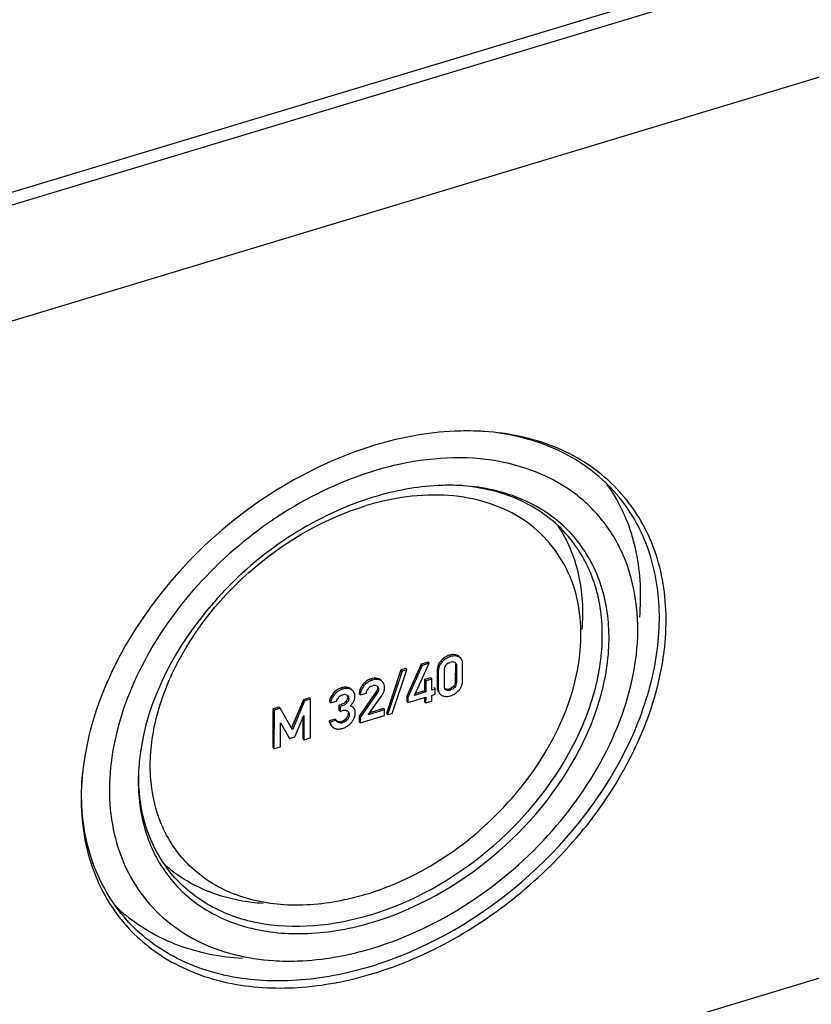
# Model space of a CAD drawing. Units: millimetres. Extents: x 0 to 1189, y 0 to 841.
# Drawn here: x 908 to 923, y 683 to 701 of the extents above; entities that cross this region are included whole.
import ezdxf

# ---------------------------------------------------------------- set-up
doc = ezdxf.new("R2010")
doc.units = ezdxf.units.MM
doc.header["$LTSCALE"] = 65.395
doc.layers.get('0').update_dxf_attribs({"linetype": 'CONTINUOUS'})
for name, color, linetype in [('BEZUGSACHSEN', 7, 'CONTINUOUS'), ('KONSTRUKTIONSELEMENTE', 7, 'CONTINUOUS'), ('RUNDUNGEN', 7, 'CONTINUOUS')]:
    doc.layers.add(name, color=color, linetype=linetype)

msp = doc.modelspace()

# ---------------------------------------------------------------- linework, layer by layer
at = {"color": 7, "linetype": 'CONTINUOUS'}
for p, q in [((965.67419, 715.25694), (904.2558, 696.70543)), ((916.51373, 689.38339), (916.50132, 689.39782)), ((915.39157, 689.16885), (915.12024, 688.35211)), ((915.22866, 688.35481), (915.49999, 689.17154)), ((915.47949, 689.1954), (915.39157, 689.16885)), ((915.39157, 689.16885), (915.41208, 689.14499)), ((915.49999, 689.17154), (915.41208, 689.14499)), ((915.47949, 689.1954), (915.49999, 689.17154)), ((915.76958, 689.27658), (915.49958, 688.67741)), ((915.79008, 689.25272), (915.52008, 688.65355)), ((915.64536, 688.69139), (915.91811, 689.29139)), ((915.8976, 689.31525), (915.76958, 689.27658)), ((915.76958, 689.27658), (915.79008, 689.25272)), ((915.91811, 689.29139), (915.79008, 689.25272)), ((915.8976, 689.31525), (915.91811, 689.29139)), ((916.06995, 689.16552), (916.0688, 688.84637)), ((916.20417, 688.86315), (916.20527, 689.17039)), ((916.41005, 689.26229), (916.40894, 688.95506)), ((916.43055, 689.23843), (916.42945, 688.9312)), ((916.54426, 688.95993), (916.54541, 689.27908)), ((915.41208, 689.14499), (915.14075, 688.32825)), ((915.8344, 688.98678), (915.83365, 688.77832)), ((915.94923, 689.02147), (915.8344, 688.98678)), ((915.8344, 688.98678), (915.8549, 688.96292)), ((915.96974, 688.9976), (915.8549, 688.96292)), ((915.94923, 689.02147), (915.96974, 688.9976)), ((915.96899, 688.78914), (915.96974, 688.9976)), ((916.09046, 689.14166), (916.08931, 688.82251)), ((914.78138, 688.8226), (914.79251, 688.83498)), ((915.05366, 688.93678), (915.04099, 688.95153)), ((915.8549, 688.96292), (915.85415, 688.75445)), ((916.03328, 688.80856), (915.96899, 688.78914)), ((916.01277, 688.83242), (915.99757, 688.82783)), ((916.01277, 688.83242), (916.03328, 688.80856)), ((916.03292, 688.71078), (916.03328, 688.80856)), ((913.5646, 688.61057), (913.33818, 688.07116)), ((913.67944, 688.64525), (913.5646, 688.61057)), ((913.5646, 688.61057), (913.58511, 688.5867)), ((913.69995, 688.62139), (913.58511, 688.5867)), ((913.67944, 688.64525), (913.69995, 688.62139)), ((913.69734, 687.89822), (913.69995, 688.62139)), ((914.22923, 688.66223), (914.24044, 688.67296)), ((914.92188, 688.74883), (914.60742, 688.30034)), ((914.60894, 688.72422), (914.62945, 688.70036)), ((914.94239, 688.72497), (914.62793, 688.27648)), ((914.62945, 688.70036), (914.74429, 688.73504)), ((914.77905, 688.32808), (915.03779, 688.69776)), ((915.49958, 688.67741), (915.49922, 688.57963)), ((915.49958, 688.67741), (915.52008, 688.65355)), ((915.51973, 688.55577), (915.8538, 688.65667)), ((915.52008, 688.65355), (915.51973, 688.55577)), ((915.85415, 688.75445), (915.64536, 688.69139)), ((915.83365, 688.77832), (915.6612, 688.72623)), ((915.83321, 688.65675), (915.83291, 688.57333)), ((915.83365, 688.77832), (915.85415, 688.75445)), ((915.8538, 688.65667), (915.85342, 688.54946)), ((915.96825, 688.58415), (915.96864, 688.69136)), ((915.96864, 688.69136), (916.03292, 688.71078)), ((916.11256, 688.72707), (916.12101, 688.71724)), ((912.99536, 688.43863), (912.99276, 687.71546)), ((913.1102, 688.47331), (912.99536, 688.43863)), ((912.99536, 688.43863), (913.01587, 688.41476)), ((913.13071, 688.44945), (913.01587, 688.41476)), ((913.1102, 688.47331), (913.13071, 688.44945)), ((913.35868, 688.0473), (913.13071, 688.44945)), ((913.58511, 688.5867), (913.35868, 688.0473)), ((914.05186, 688.5733), (914.07236, 688.54944)), ((914.07236, 688.54944), (914.1872, 688.58413)), ((914.1872, 688.58413), (914.19051, 688.59991)), ((914.23055, 688.50729), (914.23022, 688.41597)), ((914.27011, 688.51924), (914.23055, 688.50729)), ((914.23055, 688.50729), (914.25105, 688.48343)), ((914.25105, 688.48343), (914.25073, 688.3921)), ((914.29062, 688.49538), (914.25105, 688.48343)), ((914.50561, 688.45976), (914.49835, 688.46821)), ((915.06404, 688.44422), (914.80572, 688.36619)), ((915.06404, 688.44422), (915.08455, 688.42035)), ((915.49922, 688.57963), (915.51973, 688.55577)), ((915.83291, 688.57333), (915.85342, 688.54946)), ((915.85342, 688.54946), (915.96825, 688.58415)), ((913.01587, 688.41476), (913.01327, 687.69159)), ((913.4065, 687.9135), (913.57534, 688.31205)), ((913.55492, 688.26386), (913.55541, 687.8854)), ((913.57534, 688.31205), (913.57591, 687.86154)), ((914.16101, 688.24781), (914.04617, 688.21312)), ((914.16101, 688.24781), (914.18151, 688.22394)), ((914.23022, 688.41597), (914.25073, 688.3921)), ((914.25073, 688.3921), (914.29908, 688.40671)), ((914.60742, 688.30034), (914.60707, 688.20306)), ((914.60742, 688.30034), (914.62793, 688.27648)), ((914.62758, 688.1792), (915.08417, 688.31711)), ((914.62793, 688.27648), (914.62758, 688.1792)), ((915.08455, 688.42035), (914.77905, 688.32808)), ((915.08417, 688.31711), (915.08455, 688.42035)), ((915.12024, 688.35211), (915.14075, 688.32825)), ((915.14075, 688.32825), (915.22866, 688.35481)), ((913.1347, 687.72827), (913.13632, 688.17945)), ((913.13632, 688.17945), (913.3054, 687.88296)), ((914.04617, 688.21312), (914.06668, 688.18926)), ((914.18151, 688.22394), (914.06668, 688.18926)), ((914.08146, 688.13183), (914.10197, 688.10797)), ((914.60707, 688.20306), (914.62758, 688.1792)), ((913.28489, 687.90682), (913.3054, 687.88296)), ((913.3054, 687.88296), (913.4065, 687.9135)), ((913.55541, 687.8854), (913.57591, 687.86154)), ((913.57591, 687.86154), (913.69734, 687.89822)), ((912.99276, 687.71546), (913.01327, 687.69159)), ((913.01327, 687.69159), (913.1347, 687.72827))]:
    msp.add_line(p, q, dxfattribs=at)
at = {"color": 9, "linetype": 'CONTINUOUS'}
for p, q in [((916.29818, 689.44269), (916.31869, 689.41883)), ((916.45568, 689.43573), (916.47618, 689.41186)), ((916.06995, 689.16552), (916.09046, 689.14166)), ((916.13974, 689.3403), (916.16025, 689.31643)), ((916.41005, 689.26229), (916.43055, 689.23843)), ((914.83277, 689.00006), (914.85328, 688.9762)), ((914.99904, 688.9893), (915.01955, 688.96544)), ((914.27343, 688.83111), (914.29393, 688.80725)), ((914.44463, 688.81887), (914.46513, 688.795)), ((914.67596, 688.89221), (914.69647, 688.86835)), ((914.94546, 688.79418), (914.96597, 688.77032)), ((914.95126, 688.8296), (914.97177, 688.80574)), ((916.0688, 688.84637), (916.08931, 688.82251)), ((916.22244, 688.80441), (916.2345, 688.79038)), ((916.2959, 688.81035), (916.31641, 688.78649)), ((916.37733, 688.8637), (916.39783, 688.83984)), ((916.40894, 688.95506), (916.42945, 688.9312)), ((914.12322, 688.72823), (914.14372, 688.70437)), ((914.39411, 688.65933), (914.41461, 688.63547)), ((914.92188, 688.74883), (914.94239, 688.72497)), ((914.27011, 688.51924), (914.29062, 688.49538)), ((914.36032, 688.57525), (914.38083, 688.55139)), ((914.36454, 688.25735), (914.38505, 688.23349)), ((914.40178, 688.35276), (914.42229, 688.3289)), ((914.20352, 688.20053), (914.22403, 688.17667)), ((914.27994, 688.20143), (914.30045, 688.17757))]:
    msp.add_line(p, q, dxfattribs=at)
at = {"color": 7, "linetype": 'CONTINUOUS'}
for centre, radius, start, end in [((916.4529, 689.0518), 0.42579, 132.802793, 137.348359), ((916.37483, 689.26865), 0.18563, 72.227834, 80.184767), ((916.37485, 689.26902), 0.18527, 64.134265, 72.199717), ((916.31518, 689.16801), 0.24513, 150.992152, 158.39512), ((914.92038, 688.71011), 0.3029, 106.811082, 118.84028), ((914.3569, 688.55526), 0.2882, 106.835717, 118.80701), ((914.98628, 688.63645), 0.40214, 137.833753, 140.504645), ((914.9699, 688.65124), 0.38007, 135.51977, 137.829108), ((914.86164, 688.84012), 0.22441, 346.95508, 359.781218), ((916.24049, 688.99436), 0.19217, 286.758306, 291.826068), ((916.26127, 688.98255), 0.29044, 317.110418, 323.343951), ((916.2822, 688.96692), 0.26431, 323.352575, 330.076577), ((916.29577, 688.95904), 0.24862, 330.090989, 337.149181), ((916.30073, 688.95686), 0.2432, 337.167384, 344.556066), ((914.42736, 688.47285), 0.39714, 136.690756, 139.981128), ((914.27214, 688.6842), 0.25852, 341.808086, 344.510477), ((914.83562, 688.72343), 0.22667, 174.751097, 179.800246), ((914.78523, 688.87629), 0.30929, 324.74596, 329.731428), ((914.81634, 688.8581), 0.27325, 329.735467, 335.137327), ((914.84334, 688.84574), 0.24356, 335.107108, 343.308794), ((914.85754, 688.84122), 0.22866, 343.371271, 346.919767), ((916.20963, 688.79784), 0.1202, 236.841032, 244.483011), ((916.2372, 688.85489), 0.18355, 244.385973, 252.531067), ((916.23744, 688.85595), 0.18464, 252.561536, 260.531835), ((916.17137, 689.06432), 0.41194, 312.493551, 315.135248), ((916.15609, 689.07957), 0.43353, 315.131148, 317.175849), ((914.26847, 688.55412), 0.21746, 168.115403, 174.939364), ((914.23612, 688.6814), 0.16342, 307.450053, 313.504434), ((914.23972, 688.67756), 0.15815, 313.516979, 319.691554), ((914.22967, 688.68632), 0.17149, 319.630496, 325.180362), ((914.24773, 688.67376), 0.14949, 325.182082, 331.26508), ((914.21034, 688.76426), 0.35459, 311.049171, 314.714672), ((914.24885, 688.72538), 0.29987, 314.712981, 318.705557), ((914.3348, 688.65928), 0.19123, 327.623636, 332.577053), ((914.35424, 688.64918), 0.16932, 332.581413, 337.821518), ((914.43311, 688.39745), 0.0956, 30.902541, 40.680941), ((914.25027, 688.69149), 0.28157, 337.835082, 341.787836), ((914.37547, 688.3628), 0.16285, 25.756913, 30.946941), ((914.26175, 688.3532), 0.14019, 331.487345, 338.612747), ((914.35565, 688.34655), 0.06324, 48.924826, 61.547519), ((914.35396, 688.3446), 0.06582, 40.359843, 48.931862), ((914.2654, 688.36948), 0.27233, 331.246064, 337.973403), ((914.27419, 688.36585), 0.26283, 337.988847, 345.057033), ((914.27278, 688.36613), 0.26425, 345.076965, 352.457606), ((914.25918, 688.36783), 0.27796, 352.47916, 359.841686), ((914.38324, 688.36782), 0.15391, 359.716528, 9.770517), ((914.19337, 688.1864), 0.12044, 220.634919, 231.154724), ((914.19348, 688.18664), 0.1207, 231.184217, 237.020078), ((914.2166, 688.23674), 0.17594, 246.679542, 254.44015), ((914.21748, 688.24022), 0.17953, 254.466021, 262.001922), ((914.23021, 688.36621), 0.17212, 286.792372, 292.308376), ((914.18242, 688.44081), 0.38485, 286.772962, 292.189252), ((914.19032, 688.42126), 0.36377, 292.200123, 297.720033), ((914.19424, 688.41365), 0.3552, 297.731492, 303.151457), ((914.18791, 688.42238), 0.36598, 303.233247, 313.888964), ((914.1711, 688.44034), 0.39058, 313.8406, 316.521279), ((914.15916, 688.45167), 0.40703, 316.521088, 318.976113), ((914.22232, 688.39721), 0.32364, 318.910005, 324.833584), ((914.2478, 688.37922), 0.29245, 324.840552, 331.233882)]:
    msp.add_arc(centre, radius, start, end, dxfattribs=at)
for points in [[(916.31869, 689.41883), (916.25849, 689.40065), (916.20288, 689.36265), (916.16025, 689.31643)], [(916.21386, 689.40345), (916.19602, 689.39189), (916.17919, 689.37864), (916.16359, 689.36421)], [(916.29818, 689.44269), (916.2685, 689.43373), (916.23987, 689.42031), (916.21386, 689.40345)], [(916.40647, 689.45156), (916.37079, 689.45775), (916.33285, 689.45316), (916.29818, 689.44269)], [(916.40124, 689.43041), (916.37348, 689.43152), (916.34529, 689.42686), (916.31869, 689.41883)], [(916.47618, 689.41186), (916.45302, 689.42308), (916.42696, 689.42938), (916.40124, 689.43041)], [(916.51373, 689.38339), (916.50349, 689.3953), (916.49032, 689.40502), (916.47618, 689.41186)], [(916.54541, 689.27908), (916.54552, 689.30819), (916.54096, 689.33895), (916.52687, 689.36443)], [(916.08727, 689.25826), (916.0757, 689.22902), (916.07007, 689.19697), (916.06995, 689.16552)], [(916.16025, 689.31643), (916.11771, 689.27033), (916.09069, 689.20439), (916.09046, 689.14166)], [(916.13974, 689.3403), (916.1248, 689.3241), (916.11148, 689.30615), (916.1008, 689.28688)], [(916.20527, 689.17039), (916.20539, 689.20234), (916.21636, 689.23614), (916.23633, 689.26109)], [(916.25754, 689.28433), (916.26866, 689.2945), (916.2836, 689.30407), (916.29863, 689.30314)], [(916.31831, 689.31509), (916.33922, 689.32141), (916.37285, 689.33121), (916.38378, 689.3123)], [(916.42216, 689.28355), (916.42868, 689.26971), (916.43061, 689.25373), (916.43055, 689.23843)], [(914.95009, 689.00887), (914.91176, 689.01715), (914.87032, 689.0114), (914.83277, 689.00006)], [(914.94553, 688.98852), (914.91458, 688.99066), (914.88298, 688.98517), (914.85328, 688.9762)], [(915.01955, 688.96544), (914.99753, 688.97897), (914.97131, 688.98674), (914.94553, 688.98852)], [(914.99904, 688.9893), (914.98407, 688.9985), (914.96727, 689.00516), (914.95009, 689.00887)], [(914.21802, 688.8078), (914.18845, 688.79153), (914.16154, 688.76982), (914.13838, 688.74526)], [(914.29393, 688.80725), (914.23584, 688.7897), (914.18277, 688.75083), (914.14372, 688.70437)], [(914.39242, 688.82021), (914.35942, 688.82295), (914.32563, 688.81682), (914.29393, 688.80725)], [(914.46513, 688.795), (914.44408, 688.80966), (914.41798, 688.81808), (914.39242, 688.82021)], [(914.44463, 688.81887), (914.43028, 688.82886), (914.4137, 688.8361), (914.39669, 688.84016)], [(914.63844, 688.83681), (914.62324, 688.80829), (914.61285, 688.77634), (914.60989, 688.74417)], [(914.69647, 688.86835), (914.65811, 688.82184), (914.62967, 688.76065), (914.62945, 688.70036)], [(914.67596, 688.89221), (914.66177, 688.875), (914.64894, 688.85649), (914.63844, 688.83681)], [(914.85328, 688.9762), (914.79255, 688.95786), (914.73683, 688.91729), (914.69647, 688.86835)], [(914.77427, 688.97544), (914.74648, 688.96012), (914.72096, 688.94017), (914.69873, 688.91754)], [(914.74429, 688.73504), (914.74609, 688.76065), (914.75275, 688.79122), (914.77354, 688.80629)], [(914.8617, 688.87512), (914.88238, 688.88137), (914.91814, 688.89017), (914.92631, 688.87017)], [(915.05366, 688.93678), (915.04398, 688.94804), (915.0322, 688.95766), (915.01955, 688.96544)], [(915.08605, 688.83927), (915.08618, 688.87352), (915.07599, 688.9108), (915.05366, 688.93678)], [(916.07129, 688.81004), (916.07375, 688.79378), (916.07833, 688.77752), (916.08588, 688.7629)], [(916.08931, 688.82251), (916.08921, 688.79316), (916.09367, 688.76215), (916.10779, 688.73641)], [(916.2221, 688.80133), (916.21197, 688.81334), (916.20671, 688.82964), (916.20502, 688.84527)], [(916.2959, 688.81035), (916.27316, 688.80348), (916.24668, 688.79989), (916.22464, 688.80877)], [(916.31641, 688.78649), (916.29387, 688.77968), (916.25218, 688.77346), (916.24647, 688.7963)], [(916.37733, 688.8637), (916.36026, 688.8428), (916.33698, 688.82602), (916.31194, 688.81597)], [(916.39783, 688.83984), (916.38042, 688.8185), (916.35127, 688.79086), (916.32535, 688.80017)], [(916.40894, 688.95506), (916.40882, 688.92284), (916.3977, 688.88867), (916.37733, 688.8637)], [(916.42945, 688.9312), (916.42933, 688.89897), (916.41821, 688.8648), (916.39783, 688.83984)], [(916.53516, 688.8921), (916.54123, 688.91409), (916.54418, 688.93712), (916.54426, 688.95993)], [(914.07273, 688.65019), (914.06526, 688.6338), (914.05937, 688.61654), (914.05567, 688.59891)], [(914.12322, 688.72823), (914.10329, 688.70451), (914.08559, 688.67838), (914.07273, 688.65019)], [(914.19481, 688.61466), (914.19963, 688.62792), (914.20872, 688.64078), (914.22079, 688.64809)], [(914.25161, 688.68255), (914.26327, 688.69166), (914.27919, 688.69962), (914.29369, 688.69669)], [(914.29796, 688.70484), (914.31874, 688.71112), (914.3513, 688.71965), (914.36301, 688.70136)], [(914.39411, 688.65933), (914.39403, 688.63951), (914.38831, 688.61927), (914.37881, 688.60189)], [(914.52946, 688.67214), (914.52954, 688.69542), (914.52486, 688.71956), (914.51433, 688.74032)], [(914.52127, 688.61516), (914.52639, 688.63365), (914.52939, 688.65295), (914.52946, 688.67214)], [(914.96597, 688.77032), (914.96132, 688.75393), (914.95217, 688.73892), (914.94239, 688.72497)], [(916.20706, 688.67383), (916.24302, 688.66781), (916.28113, 688.67271), (916.31604, 688.68325)], [(916.31604, 688.68325), (916.34526, 688.69208), (916.37348, 688.70517), (916.39919, 688.72163)], [(916.39919, 688.72163), (916.41709, 688.73308), (916.43397, 688.74623), (916.44964, 688.76058)], [(914.33549, 688.55167), (914.31618, 688.53686), (914.2934, 688.52628), (914.27011, 688.51924)], [(914.38083, 688.55139), (914.35794, 688.52439), (914.3245, 688.50561), (914.29062, 688.49538)], [(914.50561, 688.45976), (914.48984, 688.47812), (914.46644, 688.49009), (914.4432, 688.49685)], [(914.36454, 688.25735), (914.34568, 688.23602), (914.32189, 688.21779), (914.29555, 688.20697)], [(914.42229, 688.3289), (914.42217, 688.29476), (914.40766, 688.25906), (914.38505, 688.23349)], [(914.40178, 688.35276), (914.40172, 688.33557), (914.39855, 688.31809), (914.39229, 688.30208)], [(914.04617, 688.21312), (914.05071, 688.18765), (914.05939, 688.16188), (914.07442, 688.14082)], [(914.06668, 688.18926), (914.06997, 688.17078), (914.07532, 688.15237), (914.08375, 688.13559)], [(914.1925, 688.06244), (914.21685, 688.059), (914.2421, 688.06057), (914.2662, 688.06543)], [(914.30045, 688.17757), (914.27889, 688.17105), (914.24162, 688.16128), (914.23303, 688.1821)], [(914.38505, 688.23349), (914.36543, 688.2113), (914.33619, 688.1818), (914.30767, 688.18981)]]:
    msp.add_open_spline(points, degree=3, dxfattribs=at)
for points, knots in [([(916.47669, 689.42285), (916.47347, 689.42532), (916.46667, 689.42997), (916.45943, 689.43391), (916.45568, 689.43573)], [0, 0, 0, 0, 0.4933603, 1, 1, 1, 1]), ([(916.52687, 689.36443), (916.52499, 689.36782), (916.52093, 689.37438), (916.51622, 689.38049), (916.51373, 689.38339)], [0, 0, 0, 0, 0.50405885, 1, 1, 1, 1]), ([(916.23633, 689.26109), (916.23956, 689.26512), (916.24629, 689.27318), (916.25361, 689.28074), (916.25754, 689.28433)], [0, 0, 0, 0, 0.49259075, 1, 1, 1, 1]), ([(916.29863, 689.30314), (916.30035, 689.30303), (916.30386, 689.30255), (916.30725, 689.30156), (916.30893, 689.30093)], [0, 0, 0, 0, 0.48978166, 1, 1, 1, 1]), ([(916.38378, 689.3123), (916.38447, 689.31111), (916.3857, 689.30847), (916.38651, 689.30569), (916.38685, 689.30421)], [0, 0, 0, 0, 0.47479698, 1, 1, 1, 1]), ([(916.39939, 689.31021), (916.40188, 689.30862), (916.4066, 689.30505), (916.41072, 689.30081), (916.41262, 689.29856)], [0, 0, 0, 0, 0.50096677, 1, 1, 1, 1]), ([(916.4093, 689.27817), (916.40956, 689.2756), (916.40995, 689.27031), (916.41006, 689.26501), (916.41005, 689.26229)], [0, 0, 0, 0, 0.48722064, 1, 1, 1, 1]), ([(916.41262, 689.29856), (916.41452, 689.2963), (916.41803, 689.29149), (916.42089, 689.28626), (916.42216, 689.28355)], [0, 0, 0, 0, 0.49704047, 1, 1, 1, 1]), ([(915.01948, 688.97437), (915.01634, 688.9771), (915.00972, 688.98236), (915.00269, 688.98706), (914.99904, 688.9893)], [0, 0, 0, 0, 0.49238187, 1, 1, 1, 1]), ([(914.39669, 688.84016), (914.36787, 688.84703), (914.32476, 688.84481), (914.28474, 688.83453), (914.27343, 688.83111)], [0, 0, 0, 0, 0.71494337, 1, 1, 1, 1]), ([(914.49619, 688.76731), (914.49177, 688.77246), (914.48196, 688.78236), (914.47097, 688.79094), (914.46513, 688.795)], [0, 0, 0, 0, 0.48803629, 1, 1, 1, 1]), ([(914.77354, 688.80629), (914.77513, 688.80745), (914.77853, 688.80969), (914.7821, 688.81165), (914.78397, 688.81259)], [0, 0, 0, 0, 0.48568296, 1, 1, 1, 1]), ([(914.79251, 688.83498), (914.79628, 688.83896), (914.80399, 688.84656), (914.81258, 688.85322), (914.8171, 688.85604)], [0, 0, 0, 0, 0.50751805, 1, 1, 1, 1]), ([(914.8171, 688.85604), (914.8226, 688.85948), (914.83451, 688.86512), (914.84804, 688.86466), (914.85412, 688.86277)], [0, 0, 0, 0, 0.50501687, 1, 1, 1, 1]), ([(914.92631, 688.87017), (914.92684, 688.86886), (914.92773, 688.86597), (914.9282, 688.86299), (914.92835, 688.86141)], [0, 0, 0, 0, 0.47084059, 1, 1, 1, 1]), ([(914.94546, 688.79418), (914.94408, 688.78932), (914.94014, 688.77902), (914.93494, 688.76934), (914.93191, 688.76426)], [0, 0, 0, 0, 0.46083469, 1, 1, 1, 1]), ([(914.94235, 688.86676), (914.94443, 688.86509), (914.94864, 688.86172), (914.9527, 688.85816), (914.95466, 688.85628)], [0, 0, 0, 0, 0.49505161, 1, 1, 1, 1]), ([(914.95126, 688.8296), (914.95124, 688.82386), (914.94996, 688.81187), (914.94717, 688.80019), (914.94546, 688.79418)], [0, 0, 0, 0, 0.4787434, 1, 1, 1, 1]), ([(914.9505, 688.84149), (914.95077, 688.83955), (914.95116, 688.83559), (914.95127, 688.83161), (914.95126, 688.8296)], [0, 0, 0, 0, 0.4934644, 1, 1, 1, 1]), ([(914.95466, 688.85628), (914.95716, 688.85388), (914.96185, 688.84885), (914.96539, 688.84286), (914.96663, 688.83971)], [0, 0, 0, 0, 0.50514186, 1, 1, 1, 1]), ([(914.96663, 688.83971), (914.9684, 688.83522), (914.9699, 688.8238), (914.96575, 688.81316), (914.96281, 688.80771)], [0, 0, 0, 0, 0.43772009, 1, 1, 1, 1]), ([(914.97177, 688.80574), (914.97175, 688.79988), (914.97046, 688.7879), (914.96764, 688.77622), (914.96597, 688.77032)], [0, 0, 0, 0, 0.48818872, 1, 1, 1, 1]), ([(916.0688, 688.84637), (916.06878, 688.84011), (916.06913, 688.82795), (916.07041, 688.81586), (916.07129, 688.81004)], [0, 0, 0, 0, 0.51580883, 1, 1, 1, 1]), ([(916.20502, 688.84527), (916.2047, 688.84821), (916.20426, 688.85417), (916.20416, 688.86014), (916.20417, 688.86315)], [0, 0, 0, 0, 0.49598898, 1, 1, 1, 1]), ([(916.2345, 688.79038), (916.23217, 688.79187), (916.22774, 688.79523), (916.22388, 688.79922), (916.2221, 688.80133)], [0, 0, 0, 0, 0.50107539, 1, 1, 1, 1]), ([(914.14372, 688.70437), (914.13344, 688.69212), (914.09891, 688.64651), (914.07599, 688.59062), (914.07236, 688.54944)], [0, 0, 0, 0, 0.27892349, 1, 1, 1, 1]), ([(914.19051, 688.59991), (914.1911, 688.60239), (914.19237, 688.60735), (914.19393, 688.61224), (914.19481, 688.61466)], [0, 0, 0, 0, 0.49749136, 1, 1, 1, 1]), ([(914.22079, 688.64809), (914.22227, 688.64899), (914.2254, 688.6507), (914.22865, 688.65214), (914.23035, 688.65282)], [0, 0, 0, 0, 0.48713462, 1, 1, 1, 1]), ([(914.24044, 688.67296), (914.24225, 688.67463), (914.2459, 688.67791), (914.24969, 688.68104), (914.25161, 688.68255)], [0, 0, 0, 0, 0.50161071, 1, 1, 1, 1]), ([(914.36301, 688.70136), (914.36382, 688.70009), (914.36528, 688.69726), (914.36626, 688.69423), (914.36666, 688.69262)], [0, 0, 0, 0, 0.47496048, 1, 1, 1, 1]), ([(914.41461, 688.63547), (914.41454, 688.6154), (914.4106, 688.58292), (914.38595, 688.56605), (914.37834, 688.56242)], [0, 0, 0, 0, 0.70419416, 1, 1, 1, 1]), ([(914.38013, 688.69929), (914.38201, 688.69822), (914.38579, 688.69601), (914.38947, 688.69364), (914.39129, 688.69238)], [0, 0, 0, 0, 0.49442182, 1, 1, 1, 1]), ([(914.39129, 688.69238), (914.3928, 688.69133), (914.39575, 688.68916), (914.39853, 688.68676), (914.39984, 688.6855)], [0, 0, 0, 0, 0.50296328, 1, 1, 1, 1]), ([(914.3932, 688.67329), (914.39352, 688.67103), (914.39398, 688.66638), (914.39411, 688.66171), (914.39411, 688.65933)], [0, 0, 0, 0, 0.48931973, 1, 1, 1, 1]), ([(914.39984, 688.6855), (914.40296, 688.68252), (914.40862, 688.67565), (914.41077, 688.66681), (914.41076, 688.66242)], [0, 0, 0, 0, 0.49628709, 1, 1, 1, 1]), ([(914.41076, 688.66242), (914.41074, 688.65878), (914.40914, 688.65052), (914.40534, 688.6431), (914.40291, 688.63919)], [0, 0, 0, 0, 0.44197672, 1, 1, 1, 1]), ([(914.51433, 688.74032), (914.51189, 688.74513), (914.50637, 688.75452), (914.49975, 688.76317), (914.49619, 688.76731)], [0, 0, 0, 0, 0.49684729, 1, 1, 1, 1]), ([(914.93191, 688.76426), (914.9304, 688.76171), (914.92715, 688.75651), (914.92371, 688.75144), (914.92188, 688.74883)], [0, 0, 0, 0, 0.48214251, 1, 1, 1, 1]), ([(916.10779, 688.73641), (916.10967, 688.73297), (916.11375, 688.72634), (916.1185, 688.72016), (916.12101, 688.71724)], [0, 0, 0, 0, 0.50436613, 1, 1, 1, 1]), ([(916.12101, 688.71724), (916.1243, 688.71341), (916.13148, 688.70617), (916.13961, 688.70002), (916.14389, 688.69722)], [0, 0, 0, 0, 0.49724971, 1, 1, 1, 1]), ([(914.47415, 688.52749), (914.4783, 688.53223), (914.48608, 688.54174), (914.4931, 688.55183), (914.4963, 688.55688)], [0, 0, 0, 0, 0.51305426, 1, 1, 1, 1]), ([(914.53491, 688.39394), (914.53372, 688.40079), (914.53038, 688.41435), (914.52517, 688.4273), (914.52215, 688.43357)], [0, 0, 0, 0, 0.49971357, 1, 1, 1, 1]), ([(914.29908, 688.40671), (914.30446, 688.40834), (914.31521, 688.41148), (914.3262, 688.41382), (914.33173, 688.41455)], [0, 0, 0, 0, 0.50213239, 1, 1, 1, 1]), ([(914.33173, 688.41455), (914.33429, 688.41489), (914.3393, 688.41536), (914.34435, 688.41528), (914.34677, 688.41506)], [0, 0, 0, 0, 0.51449558, 1, 1, 1, 1]), ([(914.34677, 688.41506), (914.35094, 688.41469), (914.3592, 688.4129), (914.3658, 688.40728), (914.36809, 688.40396)], [0, 0, 0, 0, 0.50871073, 1, 1, 1, 1]), ([(914.38494, 688.28628), (914.38216, 688.28117), (914.37589, 688.27111), (914.36851, 688.26184), (914.36454, 688.25735)], [0, 0, 0, 0, 0.49252516, 1, 1, 1, 1]), ([(914.36809, 688.40396), (914.36898, 688.40267), (914.3706, 688.3998), (914.37173, 688.39671), (914.37221, 688.39506)], [0, 0, 0, 0, 0.47615624, 1, 1, 1, 1]), ([(914.40084, 688.36939), (914.40117, 688.36671), (914.40166, 688.36117), (914.40179, 688.35561), (914.40178, 688.35276)], [0, 0, 0, 0, 0.48731362, 1, 1, 1, 1]), ([(914.40412, 688.38723), (914.40717, 688.38364), (914.41258, 688.37574), (914.41633, 688.36693), (914.41779, 688.36237)], [0, 0, 0, 0, 0.4958895, 1, 1, 1, 1]), ([(914.41779, 688.36237), (914.41948, 688.35709), (914.42177, 688.34596), (914.42231, 688.33465), (914.42229, 688.3289)], [0, 0, 0, 0, 0.49066974, 1, 1, 1, 1]), ([(914.08375, 688.13559), (914.08627, 688.13056), (914.09178, 688.12095), (914.09843, 688.11208), (914.10197, 688.10797)], [0, 0, 0, 0, 0.50882953, 1, 1, 1, 1]), ([(914.12778, 688.08539), (914.13079, 688.08344), (914.13705, 688.07976), (914.14359, 688.07662), (914.14695, 688.07518)], [0, 0, 0, 0, 0.49534679, 1, 1, 1, 1]), ([(914.19048, 688.21434), (914.19023, 688.21615), (914.18999, 688.21997), (914.19023, 688.2238), (914.19047, 688.22577)], [0, 0, 0, 0, 0.47982439, 1, 1, 1, 1]), ([(914.19781, 688.19672), (914.19593, 688.19921), (914.19262, 688.20479), (914.19092, 688.21107), (914.19048, 688.21434)], [0, 0, 0, 0, 0.48633799, 1, 1, 1, 1]), ([(914.22403, 688.17667), (914.21908, 688.17931), (914.20949, 688.18484), (914.2011, 688.19236), (914.19781, 688.19672)], [0, 0, 0, 0, 0.50672178, 1, 1, 1, 1]), ([(914.27994, 688.20143), (914.27227, 688.19911), (914.24763, 688.19286), (914.21919, 688.19218), (914.20352, 688.20053)], [0, 0, 0, 0, 0.31098934, 1, 1, 1, 1]), ([(914.2662, 688.06543), (914.27073, 688.06635), (914.27988, 688.06844), (914.28893, 688.07096), (914.29348, 688.07234)], [0, 0, 0, 0, 0.49261239, 1, 1, 1, 1])]:
    msp.add_open_spline(points, degree=3, knots=knots, dxfattribs=at)
at = {"layer": 'BEZUGSACHSEN', "color": 7, "linetype": 'CONTINUOUS'}
msp.add_line((896.51206, 694.60739), (973.41967, 717.83743), dxfattribs=at)
at = {"layer": 'KONSTRUKTIONSELEMENTE', "color": 7, "linetype": 'CONTINUOUS'}
for p, q in [((929.55852, 685.31139), (908.49169, 678.94812)), ((910.2404, 684.57419), (910.23134, 684.58173))]:
    msp.add_line(p, q, dxfattribs=at)
for centre, radius, start, end in [((916.63975, 688.74259), 4.89855, 86.785278, 87.314106), ((916.64217, 688.78584), 4.85523, 86.321936, 86.78518), ((916.29526, 688.65754), 3.96625, 87.122289, 87.555147), ((916.29745, 688.7002), 3.92353, 86.321691, 87.122951), ((916.70117, 690.82382), 3.13183, 32.256637, 35.409975), ((916.68401, 690.81296), 3.15214, 30.959204, 32.257121), ((916.52301, 687.01802), 5.6299, 106.813495, 108.807333), ((916.18265, 687.47831), 4.97783, 104.643262, 106.811811), ((916.71036, 689.99985), 2.53685, 41.21997, 42.866488), ((914.47438, 687.05897), 4.00122, 172.947607, 174.221127), ((914.40238, 687.06635), 3.92885, 174.222568, 175.025849), ((914.2675, 686.73882), 4.86214, 174.292809, 175.018328), ((914.32971, 686.73257), 4.92466, 173.389016, 174.292426), ((912.68638, 687.40734), 2.54693, 226.854131, 233.287675), ((912.71524, 687.44502), 2.59438, 233.274017, 234.237029), ((912.24168, 686.99215), 3.13872, 225.346686, 230.171227), ((912.59455, 686.46326), 3.13656, 218.223409, 219.062848), ((912.81606, 690.18931), 6.87175, 286.810392, 288.24111)]:
    msp.add_arc(centre, radius, start, end, dxfattribs=at)
for points, knots in [([(916.86929, 693.63576), (916.71023, 693.64323), (916.04475, 693.64223), (915.38195, 693.51832), (914.89799, 693.37214)], [0, 0, 0, 0, 0.239531, 1, 1, 1, 1]), ([(919.31939, 692.6714), (919.01733, 692.957), (918.26397, 693.4265), (917.40111, 693.60231), (916.95363, 693.63108)], [0, 0, 0, 0, 0.48107803, 1, 1, 1, 1]), ([(919.42827, 692.45552), (919.15873, 692.76913), (918.46135, 693.30698), (917.62097, 693.5473), (917.18305, 693.60565)], [0, 0, 0, 0, 0.48347816, 1, 1, 1, 1]), ([(914.89799, 693.37214), (914.20608, 693.16314), (912.85797, 692.5141), (910.69073, 690.67122), (909.59541, 688.6597), (909.43779, 687.29953)], [0, 0, 0, 0, 0.25457331, 0.5177267, 1, 1, 1, 1]), ([(919.80909, 689.57072), (919.85981, 690.15269), (919.75443, 691.05265), (919.15962, 692.03156), (918.31188, 692.79795), (916.79512, 693.26752), (915.53183, 693.08599), (914.89627, 692.89402)], [0, 0, 0, 0, 0.2459855, 0.36137939, 0.47647061, 0.7204345, 1, 1, 1, 1]), ([(914.89627, 692.89402), (913.71148, 692.53616), (912.06207, 691.46978), (910.59327, 689.51088), (909.95449, 687.89725), (909.87567, 686.30935), (910.42313, 684.92322), (911.55691, 683.98308), (912.51355, 683.75797), (913.00722, 683.72624)], [0, 0, 0, 0, 0.28362813, 0.4258334, 0.55759501, 0.6753928, 0.78196666, 0.88663408, 1, 1, 1, 1]), ([(914.86239, 683.48203), (915.90776, 683.79778), (917.86266, 684.91799), (919.59706, 687.07219), (920.2991, 689.02682), (920.41351, 690.42923), (920.10401, 691.70316), (919.61177, 692.39495), (919.31939, 692.6714)], [0, 0, 0, 0, 0.27472708, 0.54977945, 0.67660657, 0.79254434, 0.89876868, 1, 1, 1, 1]), ([(916.46445, 692.62018), (916.33765, 692.6256), (915.8076, 692.62294), (915.27994, 692.52367), (914.89452, 692.40725)], [0, 0, 0, 0, 0.2396663, 1, 1, 1, 1]), ([(918.74766, 689.53398), (918.78799, 689.99643), (918.69068, 690.92861), (917.81115, 692.05001), (916.42387, 692.52968), (915.42746, 692.42589), (914.92425, 692.29446)], [0, 0, 0, 0, 0.2482448, 0.47812533, 0.72186448, 1, 1, 1, 1]), ([(918.56972, 691.72565), (918.32468, 691.98965), (917.68759, 692.42971), (916.93779, 692.59066), (916.54916, 692.61565)], [0, 0, 0, 0, 0.48049598, 1, 1, 1, 1]), ([(918.5182, 691.67339), (918.28565, 691.94407), (917.67105, 692.40234), (916.93306, 692.5813), (916.55002, 692.61462)], [0, 0, 0, 0, 0.48136326, 1, 1, 1, 1]), ([(914.708, 692.34733), (913.63141, 691.98081), (911.73674, 690.67801), (910.63412, 688.60704), (910.50342, 687.55022)], [0, 0, 0, 0, 0.51643839, 1, 1, 1, 1]), ([(914.96703, 683.66289), (915.94633, 683.98558), (917.774, 685.05934), (919.41836, 687.08074), (920.12598, 688.91377), (920.29017, 690.24186), (920.07827, 691.46867), (919.67665, 692.16652), (919.42827, 692.45552)], [0, 0, 0, 0, 0.27384831, 0.54769329, 0.67476236, 0.79160127, 0.89879405, 1, 1, 1, 1]), ([(919.86, 690.15556), (919.89534, 690.56102), (919.86411, 691.3582), (919.58182, 692.10988), (919.38708, 692.43451)], [0, 0, 0, 0, 0.51809915, 1, 1, 1, 1]), ([(911.39355, 685.54309), (911.18903, 685.75287), (910.85022, 686.27092), (910.65222, 687.20676), (910.7568, 688.22928), (911.2884, 689.64686), (912.56063, 691.20395), (913.98348, 692.014), (914.74291, 692.24339)], [0, 0, 0, 0, 0.10116045, 0.20779676, 0.3242172, 0.45131587, 0.72608087, 1, 1, 1, 1]), ([(918.78166, 689.92431), (918.81195, 690.2726), (918.77925, 690.95805), (918.51216, 691.59595), (918.33097, 691.8649)], [0, 0, 0, 0, 0.51877848, 1, 1, 1, 1]), ([(914.80688, 684.5761), (915.60726, 684.81786), (917.11109, 685.6654), (918.47179, 687.29342), (919.06674, 688.78298), (919.21165, 689.86605), (919.04629, 690.86813), (918.72039, 691.43805), (918.5182, 691.67339)], [0, 0, 0, 0, 0.2726375, 0.54688784, 0.67436606, 0.79151527, 0.89882838, 1, 1, 1, 1]), ([(914.86586, 684.44691), (915.68119, 684.69318), (917.21244, 685.55752), (918.5955, 687.21795), (919.19628, 688.73604), (919.33857, 689.83855), (919.16343, 690.85697), (918.82663, 691.43398), (918.61854, 691.67151)], [0, 0, 0, 0, 0.27283342, 0.5471673, 0.67459184, 0.79163237, 0.89883963, 1, 1, 1, 1]), ([(914.71669, 684.96075), (915.76236, 685.27659), (917.60761, 686.50581), (918.65898, 688.51702), (918.74766, 689.53398)], [0, 0, 0, 0, 0.5169215, 1, 1, 1, 1]), ([(914.86411, 683.96014), (915.501, 684.15251), (916.74062, 684.75388), (918.71702, 686.45771), (919.70036, 688.32313), (919.80909, 689.57072)], [0, 0, 0, 0, 0.25540219, 0.51925514, 1, 1, 1, 1]), ([(910.48833, 687.40701), (910.45871, 687.06666), (910.48752, 686.39724), (910.73481, 685.76947), (910.90421, 685.50108)], [0, 0, 0, 0, 0.51840384, 1, 1, 1, 1]), ([(909.42372, 687.16103), (909.3819, 686.68118), (909.43831, 685.7346), (909.85479, 684.87258), (910.13045, 684.52258)], [0, 0, 0, 0, 0.51949154, 1, 1, 1, 1]), ([(910.21371, 684.53641), (909.92166, 684.87621), (909.46979, 685.72718), (909.39107, 686.67814), (909.42443, 687.16021)], [0, 0, 0, 0, 0.48111721, 1, 1, 1, 1]), ([(911.12378, 685.31854), (910.91276, 685.56416), (910.5763, 686.16401), (910.48044, 686.84025), (910.48169, 687.18527)], [0, 0, 0, 0, 0.48415136, 1, 1, 1, 1]), ([(910.90421, 685.50108), (911.08034, 685.22201), (911.5597, 684.71799), (912.54059, 684.28211), (913.68623, 684.18173), (914.47091, 684.32762), (914.86586, 684.44691)], [0, 0, 0, 0, 0.22550111, 0.46101473, 0.71807135, 1, 1, 1, 1]), ([(913.20314, 684.77007), (912.85732, 684.79229), (912.19034, 684.93275), (911.61747, 685.31341), (911.39355, 685.54309)], [0, 0, 0, 0, 0.51929971, 1, 1, 1, 1]), ([(914.80688, 684.5761), (914.13203, 684.37226), (913.06262, 684.25905), (911.80399, 684.70096), (911.31714, 685.09347), (911.12378, 685.31854)], [0, 0, 0, 0, 0.53607611, 0.774365, 1, 1, 1, 1]), ([(912.81336, 684.79508), (912.66226, 684.80477), (912.09468, 684.87409), (911.54029, 685.09401), (911.199, 685.33983)], [0, 0, 0, 0, 0.26469329, 1, 1, 1, 1]), ([(914.71669, 684.96075), (914.58912, 684.92221), (914.0956, 684.79408), (913.57907, 684.74591), (913.20314, 684.77007)], [0, 0, 0, 0, 0.26131505, 1, 1, 1, 1]), ([(912.42259, 683.76374), (912.01638, 683.78979), (911.23286, 683.94059), (910.53206, 684.33276), (910.2404, 684.57419)], [0, 0, 0, 0, 0.51808622, 1, 1, 1, 1]), ([(910.15915, 684.48669), (910.39922, 684.19088), (911.01128, 683.67134), (912.17527, 683.24349), (913.50278, 683.16916), (914.40731, 683.34457), (914.86239, 683.48203)], [0, 0, 0, 0, 0.224782, 0.46176865, 0.71950786, 1, 1, 1, 1]), ([(914.8034, 683.61121), (914.36225, 683.47796), (913.48528, 683.30622), (912.19668, 683.36883), (911.06091, 683.76678), (910.45472, 684.25599), (910.21371, 684.53641)], [0, 0, 0, 0, 0.28009037, 0.53793591, 0.77527025, 1, 1, 1, 1]), ([(913.00722, 683.72624), (913.15648, 683.71664), (913.78293, 683.70849), (914.40825, 683.82245), (914.86411, 683.96014)], [0, 0, 0, 0, 0.23901973, 1, 1, 1, 1])]:
    msp.add_open_spline(points, degree=3, knots=knots, dxfattribs=at)
at = {"layer": 'RUNDUNGEN', "color": 7, "linetype": 'CONTINUOUS'}
msp.add_line((925.52326, 700.96066), (903.88748, 694.42554), dxfattribs=at)

doc.saveas('drawing.dxf')
